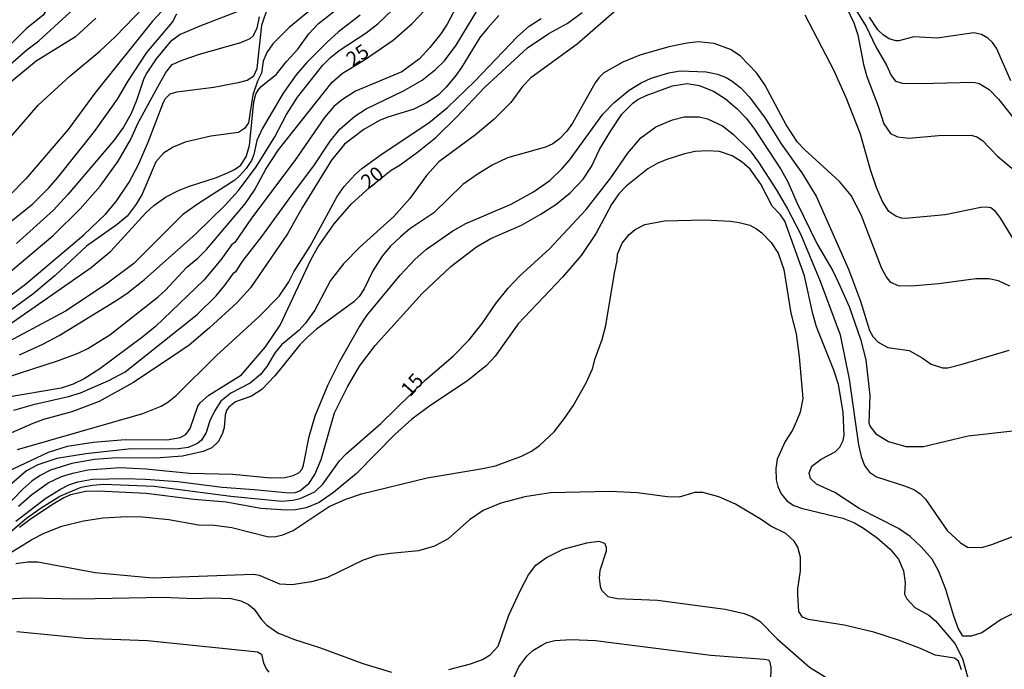
# Model space of a CAD drawing. Units: millimetres. Extents: x 173491 to 175910, y 1665949 to 1668728.
# Drawn here: x 175468 to 175640, y 1666329 to 1666442 of the extents above; entities that cross this region are included whole.
import ezdxf
from ezdxf.enums import TextEntityAlignment as Align

# ---------------------------------------------------------------- set-up
doc = ezdxf.new("R2010")
doc.units = ezdxf.units.MM
doc.header["$MEASUREMENT"] = 0
for name, color, linetype in [('IMAGEM', 7, 'Continuous'), ('V-CURVA_DE_NIVEL', 4, 'Continuous'), ('V-CURVA_MESTRA', 1, 'Continuous'), ('V-TEXTO_DE_ALTIMETRIA', 7, 'Continuous')]:
    doc.layers.add(name, color=color, linetype=linetype)
picture_1 = doc.add_image_def('image1.jpg', size_in_pixel=(4029, 4628))

msp = doc.modelspace()

# ---------------------------------------------------------------- linework, layer by layer
at = {"layer": 'V-CURVA_DE_NIVEL'}
for points in [[(175517.76, 1666508.36), (175517.24, 1666504.45), (175514.95, 1666498.25), (175513.73, 1666495.49), (175509.51, 1666486.88), (175507.57, 1666483.7), (175505.18, 1666479.09), (175504.28, 1666477.86), (175501.22, 1666472.51), (175499.31, 1666469.9), (175496.4, 1666466.84), (175492.78, 1666463.83), (175484.84, 1666458.43), (175479.44, 1666454.55), (175474.55, 1666451.82), (175473.65, 1666451.13), (175473.39, 1666450.87), (175473.13, 1666449.91), (175473, 1666446.72), (175473.15, 1666444.33), (175472.94, 1666443.53), (175472.55, 1666442.91), (175469.6, 1666440.52), (175465.7, 1666436.67)], [(175550.77, 1666456.41), (175542.79, 1666441.34), (175541.69, 1666439.66), (175539.81, 1666437.27), (175537.98, 1666435.33), (175534.91, 1666433.07), (175526.86, 1666429.71), (175524.58, 1666428.27), (175523.09, 1666427.04), (175521.45, 1666425.1), (175516.31, 1666417.66), (175508.78, 1666407.63), (175505.87, 1666403.41), (175505.37, 1666403.06), (175503.42, 1666400.4), (175500.47, 1666396.82), (175492.05, 1666388.81), (175489.88, 1666386.97), (175482.39, 1666381.45), (175479.68, 1666379.71), (175477.78, 1666378.78), (175475.67, 1666378.09), (175466.12, 1666376.42)], [(175465.38, 1666433.14), (175469.71, 1666436.88), (175471.79, 1666438.45), (175481.29, 1666447.21)], [(175524.64, 1666448.48), (175515.32, 1666440.75), (175512.46, 1666437.94), (175511.45, 1666436.41), (175510.78, 1666434.88), (175510.5, 1666432.81), (175509.81, 1666431.44), (175508.99, 1666429.03), (175508.24, 1666424.2), (175507.57, 1666423.19), (175506.54, 1666422.52), (175501.72, 1666421.86), (175497.24, 1666420.8), (175495.17, 1666419.96), (175493.45, 1666418.91), (175492.12, 1666417.38), (175489.73, 1666411.76), (175488.72, 1666410.04), (175487.12, 1666407.99), (175485.4, 1666406.49), (175480.06, 1666402.72), (175474.64, 1666397.66), (175470.76, 1666394.41), (175466.46, 1666391.29)], [(175466.56, 1666389.05), (175480.88, 1666399.04), (175484.28, 1666401.88), (175490.37, 1666408.53), (175491.79, 1666409.8), (175493.82, 1666411.27), (175496.05, 1666412.45), (175497.8, 1666413.14), (175502.71, 1666414.71), (175504.6, 1666415.48), (175505.68, 1666416), (175506.84, 1666416.8), (175507.83, 1666418.26), (175508.41, 1666420.24), (175509.2, 1666427.82), (175509.55, 1666429.2), (175509.92, 1666429.89), (175510.45, 1666430.49), (175513.13, 1666432.64), (175514.87, 1666434.86), (175516.85, 1666436.99), (175518.74, 1666439.64), (175520.42, 1666441.44), (175527.29, 1666446.85)], [(175572.21, 1666443.77), (175565.45, 1666437.89), (175557.34, 1666432.04), (175555.91, 1666430.53), (175553.87, 1666427.75), (175553.87, 1666427.75), (175550.92, 1666424.78), (175547.74, 1666422.11), (175541.37, 1666417.4), (175539.19, 1666415.01), (175536.33, 1666411.03), (175533.55, 1666407.89), (175527.7, 1666402.61), (175524.79, 1666399.68), (175522.53, 1666396.78), (175519.8, 1666391.62), (175518.18, 1666389.35), (175517, 1666388.1), (175513.98, 1666385.59), (175512.89, 1666384.29), (175511.45, 1666381.84), (175510.35, 1666380.46), (175508.54, 1666378.94), (175505.2, 1666377.17), (175503.46, 1666375.82), (175502.36, 1666374.05), (175501.54, 1666372.37), (175500.88, 1666370.35), (175500.06, 1666369.02), (175499.41, 1666368.43), (175497.76, 1666367.72), (175496.08, 1666367.53), (175487.34, 1666367.44), (175479.98, 1666366.67), (175474.94, 1666365.81), (175471.63, 1666364.73), (175469.62, 1666363.68), (175465.43, 1666360.06)], [(175467.45, 1666374.24), (175471.11, 1666375.3), (175476.92, 1666376.59), (175479.03, 1666377.23), (175483.98, 1666379.37), (175486.78, 1666380.92), (175499.33, 1666390.88), (175502.6, 1666394.09), (175504.21, 1666396.01), (175505.72, 1666398.14), (175506.11, 1666398.39), (175507.31, 1666400.25), (175510.58, 1666404.42), (175516.24, 1666412.28), (175519.63, 1666416.71), (175522.47, 1666421.02), (175524.15, 1666423.09), (175526.75, 1666425.36), (175528.75, 1666426.63), (175535.21, 1666429.73), (175538.48, 1666431.63), (175540.81, 1666433.46), (175542.35, 1666434.99), (175544.36, 1666437.68), (175548.3, 1666444.18)], [(175509.44, 1666444.72), (175499.78, 1666441.01), (175496.38, 1666439.53), (175494.63, 1666438.28), (175492.2, 1666435.31), (175490.54, 1666432.9), (175490.05, 1666431.91), (175488.76, 1666428.08), (175487.83, 1666425.84), (175486.52, 1666423.43), (175484.84, 1666421.13), (175476.85, 1666411.74), (175474.32, 1666408.98), (175467.9, 1666403.21)], [(175468.44, 1666383.86), (175472.49, 1666385.71), (175475.33, 1666387.2), (175485.06, 1666393.19), (175487.06, 1666394.52), (175490.18, 1666396.97), (175499.07, 1666404.91), (175504.17, 1666409.89), (175506.52, 1666412.41), (175509.61, 1666416.54), (175512.82, 1666421.77), (175514.89, 1666425.63), (175516.8, 1666428.64), (175521.17, 1666434.21), (175522.49, 1666435.57), (175524.01, 1666436.75), (175528.71, 1666439.83), (175530.82, 1666441.48), (175533.31, 1666443.83)], [(175613.3, 1666444.78), (175615.73, 1666440.95), (175617.41, 1666437.38), (175619.26, 1666434.19), (175620.04, 1666432.43), (175620.83, 1666431.43), (175621.95, 1666431.09), (175625.1, 1666431.05), (175634.35, 1666431.26), (175635.39, 1666431.03), (175637.11, 1666429.97), (175638.74, 1666428.29), (175643.5, 1666422.31)], [(175527.7, 1666442.91), (175523.93, 1666439.98), (175521.86, 1666438.15), (175518.33, 1666434.6), (175516.52, 1666432.53), (175514.31, 1666429.37), (175510.61, 1666423.17), (175509.68, 1666421.11), (175509.18, 1666418.69), (175508.78, 1666417.66), (175508.78, 1666417.66), (175507.85, 1666416.26), (175506.69, 1666414.99), (175505.85, 1666414.23), (175499.39, 1666410.06), (175496.79, 1666408.17), (175488.33, 1666399.75), (175483.5, 1666396.16), (175476.4, 1666391.46), (175464.01, 1666384.83)], [(175465.81, 1666406.14), (175470.68, 1666410.06), (175473.5, 1666412.88), (175475.11, 1666414.66), (175481.44, 1666422.67), (175485.46, 1666428.29), (175487.25, 1666431.39), (175490.57, 1666436.39), (175495.02, 1666441.66), (175495.8, 1666443.15)], [(175481.7, 1666442.39), (175478.17, 1666439.16), (175471.32, 1666434.9), (175466.33, 1666430.79)], [(175466.52, 1666398.03), (175474.29, 1666404.63), (175478.99, 1666409.22), (175482.45, 1666413.2), (175485.57, 1666417.53), (175487.7, 1666421.23), (175489.04, 1666424.2), (175492.2, 1666429.93), (175493.9, 1666432.94), (175494.98, 1666434.32), (175496.7, 1666435.09), (175499.74, 1666436.13), (175506.93, 1666438.13), (175508.52, 1666438.84), (175509.07, 1666439.29), (175509.77, 1666440.65), (175510.17, 1666442.63)], [(175493.19, 1666443.6), (175491.55, 1666441.85), (175481.5, 1666429.37), (175476.86, 1666423.04), (175469.51, 1666414.45), (175466.72, 1666411.63)], [(175551.8, 1666442.82), (175549.86, 1666440.73), (175548.51, 1666439.01), (175545.33, 1666433.8), (175544.33, 1666432.43), (175542.66, 1666430.38), (175541.28, 1666429.07), (175539.34, 1666427.75), (175537.02, 1666426.55), (175532.33, 1666425.13), (175531.03, 1666424.57), (175528.32, 1666423.02), (175524.94, 1666420.46), (175522.7, 1666417.72), (175517.66, 1666409.52), (175515.02, 1666404.88), (175508.58, 1666395.53), (175506.26, 1666392.95), (175501.48, 1666388.56), (175497.93, 1666385.54), (175495.04, 1666383.56), (175488.13, 1666378.98), (175482.26, 1666375.75), (175477.52, 1666373.94), (175472.62, 1666372.61), (175470.72, 1666371.92), (175467.02, 1666370.28)], [(175468.05, 1666367.42), (175489.88, 1666373.68), (175493.06, 1666374.93), (175494.23, 1666375.62), (175495.65, 1666376.76), (175502.7, 1666383.74), (175510.13, 1666390.51), (175513.58, 1666394.07), (175515.28, 1666396.57), (175516.14, 1666398.29), (175518.98, 1666402.77), (175523.69, 1666411.38), (175524.92, 1666413.1), (175526.81, 1666415.23), (175527.95, 1666416.24), (175531.5, 1666418.82), (175539.6, 1666424.2), (175542.89, 1666426.87), (175547.54, 1666431.37), (175555.03, 1666439.2), (175557.08, 1666441.01), (175559.19, 1666442.3)], [(175642.38, 1666402.25), (175639, 1666407.76), (175638.2, 1666408.75), (175637.37, 1666409.39), (175636.68, 1666409.54), (175635.64, 1666409.48), (175629.45, 1666408.21), (175622.56, 1666407.56), (175621.87, 1666407.61), (175620.84, 1666407.95), (175619.65, 1666408.77), (175618.57, 1666410.51), (175617.52, 1666412.93), (175616.44, 1666416.03), (175614.72, 1666422.22), (175612.31, 1666428.42), (175610.16, 1666433.25), (175605.1, 1666442.89)], [(175640.89, 1666431.48), (175638.38, 1666437.16), (175637.69, 1666438.13), (175636.85, 1666438.9), (175635.77, 1666439.55), (175634.44, 1666439.85), (175628.07, 1666438.92), (175624.02, 1666439.16), (175621.4, 1666438.47), (175620.85, 1666438.45), (175619.72, 1666438.8), (175618.7, 1666439.44), (175617.71, 1666440.35), (175616.27, 1666442.54)], [(175640.72, 1666395.81), (175638.7, 1666396.74), (175637.02, 1666397.06), (175634.78, 1666397.06), (175628.33, 1666396.2), (175623.59, 1666395.77), (175621.35, 1666395.87), (175619.99, 1666396.41), (175619.18, 1666397.49), (175618.38, 1666398.98), (175614.83, 1666408.19), (175613.11, 1666411.55), (175611.06, 1666414), (175604.95, 1666419.57), (175603.78, 1666420.84), (175601.76, 1666423.82), (175598.08, 1666430.79), (175596.66, 1666432.81), (175593.8, 1666435.83), (175592.08, 1666436.92), (175589.24, 1666437.96), (175586.48, 1666438.26), (175584.54, 1666438.04), (175581.36, 1666437.4), (175576.32, 1666435.95), (175573.35, 1666434.73), (175570.04, 1666432.88), (175569.18, 1666432.04), (175568.55, 1666431.14), (175564.59, 1666424.12), (175563.62, 1666422.74), (175562.35, 1666421.38), (175561.21, 1666420.54), (175559.92, 1666419.94), (175553.33, 1666418.11), (175550.66, 1666416.82), (175548.04, 1666415.23), (175545.54, 1666413.44), (175540.51, 1666408.55), (175536.33, 1666405.76), (175534.67, 1666404.38), (175532.88, 1666402.68), (175531.5, 1666401.02), (175529.91, 1666398.46), (175528.36, 1666395.32), (175527.48, 1666394.02), (175526.58, 1666393.08), (175520.1, 1666388.3), (175518.55, 1666386.99), (175517.17, 1666385.61), (175512.84, 1666380.2), (175510.6, 1666377.81), (175508.78, 1666376.7), (175506.02, 1666375.66), (175504.84, 1666374.76), (175504.43, 1666374.2), (175504.43, 1666374.2), (175504.19, 1666373.36), (175504.04, 1666371.25), (175503.72, 1666370.22), (175503.01, 1666368.8), (175501.89, 1666367.7), (175500.38, 1666367.03), (175496.77, 1666366.24), (175492.16, 1666365.89), (175485.32, 1666365.93), (175481.44, 1666365.68), (175477.52, 1666364.99), (175473.82, 1666363.83), (175471.99, 1666362.88), (175470.55, 1666361.89), (175469, 1666360.53), (175462.52, 1666353.86)], [(175468.24, 1666357.54), (175470.57, 1666359.58), (175473.43, 1666361.59), (175475.72, 1666362.69), (175477.7, 1666363.31), (175480.28, 1666363.87), (175485.88, 1666364.28), (175490.4, 1666364.04), (175497.97, 1666363.27), (175505.55, 1666363.11), (175512.09, 1666362.49), (175514.55, 1666362.53), (175516.05, 1666362.86), (175517, 1666363.33), (175517.58, 1666364), (175517.84, 1666364.67), (175518.78, 1666369.66), (175519.88, 1666373.23), (175522.1, 1666378.7), (175524.08, 1666382.66), (175527.5, 1666388.65), (175528.86, 1666390.71), (175534.61, 1666397.69), (175537.25, 1666400.46), (175539.23, 1666402.2), (175543.82, 1666405.41), (175546.08, 1666406.68), (175553.94, 1666410.04), (175557.85, 1666412.19), (175560.65, 1666414.15), (175562.84, 1666416.24), (175564.1, 1666417.7), (175569.89, 1666425.67), (175571.84, 1666427.71), (175574.47, 1666429.86), (175576.55, 1666431.13), (175578.28, 1666431.97), (175581.36, 1666432.9), (175583.34, 1666433.22), (175587.86, 1666433.07), (175589.84, 1666432.64), (175591.35, 1666432.06), (175592.38, 1666431.46), (175593.89, 1666430.27), (175595.35, 1666428.72), (175598, 1666425.15), (175600.9, 1666420.55), (175604.52, 1666415.47), (175606.99, 1666411.42), (175612.65, 1666398.76), (175614.74, 1666393.17), (175616.29, 1666388.09), (175616.87, 1666387.05), (175617.82, 1666386.08), (175619.46, 1666385.13), (175623.16, 1666384.6), (175625.44, 1666383.35), (175627.01, 1666382.21), (175628.97, 1666381.62), (175629.92, 1666381.62), (175632.42, 1666382.21), (175640.6, 1666384.66)], [(175467.79, 1666354.96), (175472.98, 1666358.96), (175475.56, 1666360.51), (175477.01, 1666361.24), (175478.56, 1666361.78), (175481.14, 1666362.26), (175486.82, 1666362.36), (175490.35, 1666362.26), (175495.95, 1666361.85), (175503.65, 1666360.83), (175509.25, 1666360.47), (175515.32, 1666359.86), (175516.35, 1666359.91), (175517.17, 1666360.19), (175518.81, 1666361.57), (175519.77, 1666363.07), (175520.87, 1666365.66), (175523.24, 1666373.75), (175525.48, 1666378.31), (175527.59, 1666381.89), (175530.26, 1666385.46), (175538.44, 1666394.5), (175543.47, 1666399.24), (175547.89, 1666402.61), (175550.4, 1666404.07), (175555.74, 1666406.42), (175559.02, 1666408.23), (175561.69, 1666409.97), (175564.22, 1666412.02), (175566.48, 1666414.39), (175567.9, 1666416.58), (175569.3, 1666419.56), (175571.18, 1666422.65), (175573.22, 1666425.67), (175575.09, 1666427.62), (175575.99, 1666428.25), (175577.44, 1666428.94), (175582.02, 1666430.64), (175584.59, 1666431.03), (175586.65, 1666430.7), (175589.15, 1666429.69), (175591.22, 1666428.34), (175593.2, 1666426.66), (175594.81, 1666424.98), (175596.17, 1666423.26), (175600.92, 1666416.03), (175602.07, 1666413.96), (175603.65, 1666410.34), (175607.16, 1666403.11), (175609.88, 1666398.46), (175610.91, 1666396.39), (175612.72, 1666392.26), (175614.74, 1666386.58), (175615.62, 1666382.96), (175616.33, 1666376.76), (175616.16, 1666372.03), (175616.42, 1666371.42), (175617.39, 1666370.13), (175619.59, 1666368.82), (175622.6, 1666367.91), (175625.7, 1666367.93), (175633.45, 1666369.79), (175641.2, 1666370.63)], [(175643.54, 1666340.06), (175639.19, 1666337.84), (175635.81, 1666335.52), (175633.97, 1666334.96), (175632.5, 1666334.96), (175631.7, 1666336.36), (175630.93, 1666338.41), (175629.59, 1666343.06), (175628.37, 1666346.2), (175627.16, 1666348.31), (175625.35, 1666350.42), (175623.35, 1666352.27), (175621.31, 1666353.65), (175614.46, 1666357.15), (175610.26, 1666359.93), (175607.06, 1666361.39), (175606, 1666362.34), (175605.79, 1666363.33), (175606.28, 1666364.49), (175607.9, 1666365.74), (175607.9, 1666365.74), (175610.29, 1666367.01), (175611.15, 1666367.81), (175611.71, 1666368.97), (175611.9, 1666369.92), (175611.71, 1666373.88), (175610.91, 1666378.7), (175610.09, 1666381.2), (175607.08, 1666388.73), (175606.43, 1666391.01), (175604.97, 1666397.6), (175601.57, 1666407.11), (175600.81, 1666408.21), (175599.33, 1666409.69), (175597.39, 1666413.53), (175595.5, 1666416.13), (175594.14, 1666417.36), (175592.38, 1666418.48), (175590.18, 1666419.21), (175588.07, 1666419.32), (175585.97, 1666419.19), (175584.11, 1666418.78), (175580.84, 1666417.74), (175579.34, 1666417.12), (175577.7, 1666416.2), (175573.95, 1666413.16), (175572.66, 1666411.87), (175571.39, 1666410.02), (175568.76, 1666405.02), (175566.1, 1666401.13), (175562.89, 1666397.36), (175555.16, 1666389.25), (175551.16, 1666383.65), (175549.67, 1666382.03), (175546.36, 1666379.32), (175539.95, 1666375.1), (175536.67, 1666372.67), (175533.7, 1666369.98), (175527.03, 1666363.24), (175523.03, 1666359.91), (175520.53, 1666358.19), (175518.29, 1666357.24), (175516.44, 1666356.89), (175514.93, 1666356.83), (175510.41, 1666357.15), (175504.39, 1666358.23), (175498.75, 1666358.7), (175490.48, 1666359.78), (175482.17, 1666360.17), (175479.93, 1666360.08), (175477.27, 1666359.5), (175476.15, 1666359.01), (175473.99, 1666357.71), (175470.25, 1666355.24), (175468.39, 1666353.82)], [(175459.25, 1666344.82), (175470.55, 1666351.73), (175472.7, 1666352.85), (175475.8, 1666354.07), (175479.55, 1666354.98), (175482.99, 1666355.54), (175487.08, 1666355.75), (175489.84, 1666355.71), (175494.4, 1666355.24), (175499.56, 1666354.33), (175502.36, 1666354.23), (175505.38, 1666353.86), (175511.75, 1666352.22), (175513, 1666352.26), (175514.24, 1666352.57), (175516.01, 1666353.32), (175522.31, 1666357.47), (175525.18, 1666358.75), (175527.89, 1666359.71), (175539.34, 1666362.47), (175548.68, 1666364.02), (175551.22, 1666364.58), (175555.74, 1666366.24), (175557.47, 1666367.14), (175558.89, 1666368.11), (175561.4, 1666370.48), (175563.19, 1666372.72), (175564.76, 1666375), (175567.02, 1666379), (175568.08, 1666381.41), (175568.57, 1666383.22), (175569.77, 1666386.54), (175570.4, 1666388.95), (175571.91, 1666398.07), (175572.4, 1666400.23), (175572.42, 1666401.34), (175573.24, 1666403.28), (175574.45, 1666404.77), (175575.5, 1666405.65), (175577.18, 1666406.49), (175580.63, 1666407.13), (175587.56, 1666407.33), (175592.12, 1666407.07), (175593.63, 1666406.85), (175595.44, 1666406.4), (175596.64, 1666405.76), (175597.55, 1666405.05), (175599.18, 1666403.37), (175600.41, 1666401.56), (175601.37, 1666398.7), (175602.6, 1666391.1), (175603.51, 1666387.48), (175604.07, 1666383.52), (175604.71, 1666376.25), (175604.21, 1666373.88), (175603.59, 1666372.33), (175602.86, 1666370.78), (175601.61, 1666368.8), (175600.23, 1666365.7), (175600, 1666364.11), (175600.06, 1666362.13), (175600.32, 1666360.96), (175600.9, 1666359.72), (175601.96, 1666358.4), (175603.1, 1666357.67), (175604.65, 1666357.13), (175611.67, 1666355.45), (175613.69, 1666354.66), (175615.24, 1666353.75), (175617.61, 1666352.05), (175619.89, 1666350.09), (175621.31, 1666348.31), (175622.19, 1666346.28), (175622.49, 1666344.22), (175622.4, 1666342.24), (175622.75, 1666341.42), (175624.19, 1666339.91), (175626.6, 1666338.6), (175627.79, 1666337.63), (175631.1, 1666333.65), (175632.48, 1666331.05), (175633.81, 1666326.22)], [(175632.28, 1666329.11), (175631.79, 1666330.61), (175631.08, 1666331.11), (175627.72, 1666331.62), (175625.18, 1666332.79), (175621.35, 1666334.25), (175617.05, 1666335.67), (175611.88, 1666336.88), (175605.68, 1666337.82), (175604.64, 1666338.23), (175604, 1666339.22), (175603.8, 1666342.15), (175603.8, 1666343.19), (175604.3, 1666346.28), (175604.3, 1666348.7), (175603.83, 1666350.42), (175603.2, 1666351.45), (175601.72, 1666352.78), (175599.14, 1666354.07), (175597.46, 1666355.24), (175592.96, 1666357.88), (175590.06, 1666359.2), (175587.3, 1666359.93), (175585.92, 1666359.91), (175583.17, 1666359.11), (175581.1, 1666359.17), (175575.93, 1666359.84), (175571.11, 1666360.12), (175560.78, 1666359.88), (175556.3, 1666359.18), (175552.17, 1666358.06), (175549.07, 1666356.77), (175546.72, 1666355.2), (175543, 1666351.9), (175540.59, 1666350.57), (175537.84, 1666349.81), (175533.01, 1666349.34), (175530.6, 1666348.95), (175528.19, 1666348.16), (175521.99, 1666345.16), (175519.24, 1666344.39), (175515.79, 1666343.87), (175513.73, 1666343.98), (175510.16, 1666345.51), (175509.12, 1666345.68), (175491.56, 1666345.03), (175481.57, 1666345.98), (175471.58, 1666347.81), (175469.86, 1666347.83), (175467.79, 1666347.55)], [(175543.09, 1666329.15), (175546.88, 1666330.12), (175548.94, 1666330.89), (175550.32, 1666331.71), (175551.67, 1666333.24), (175553.57, 1666338.62), (175555.57, 1666342.97), (175556.99, 1666345.64), (175558.26, 1666347.27), (175560.07, 1666348.65), (175562.98, 1666350.09), (175567.11, 1666351.19), (175569.18, 1666351.45), (175570.17, 1666351.11), (175570.46, 1666350.42), (175570.46, 1666349.73), (175569.39, 1666346.37), (175569.26, 1666345.04), (175569.43, 1666343.66), (175569.69, 1666342.97), (175570.77, 1666341.87), (175572.4, 1666341.5), (175579.42, 1666341.2), (175591.17, 1666339.65), (175594.49, 1666338.9), (175595.82, 1666338.36), (175597.2, 1666337.57), (175600.21, 1666334.46), (175605.85, 1666329.58), (175613.82, 1666324.61)], [(175466.33, 1666341.42), (175469.77, 1666341.63), (175478.64, 1666341.42), (175493.41, 1666341.76), (175498.79, 1666341.5), (175501.89, 1666341.63), (175505.25, 1666341.48), (175506.93, 1666341.07), (175508.26, 1666340.45), (175509.22, 1666339.65), (175510.52, 1666337.85), (175511.47, 1666336.87), (175513.38, 1666335.54), (175516.1, 1666334.42), (175520.75, 1666332.94), (175528.15, 1666330.22), (175533.14, 1666328.72)]]:
    msp.add_lwpolyline(points, dxfattribs=at)
at = {"layer": 'V-CURVA_MESTRA'}
for points in [[(175464.37, 1666418.87), (175471.65, 1666427.28), (175477.24, 1666432.36), (175482.39, 1666436.64), (175485.12, 1666439.22), (175489.96, 1666444.22), (175495.32, 1666451.24), (175497.54, 1666453.58), (175498.38, 1666454.77), (175498.4, 1666456.06), (175497.34, 1666459.03), (175497, 1666460.93), (175497.02, 1666461.57), (175497.36, 1666462.35), (175505.42, 1666467.79), (175510.18, 1666471.73), (175513.36, 1666475.04), (175517.1, 1666480.73), (175518.65, 1666483.53), (175524.18, 1666495.24), (175526.19, 1666500.83), (175527.84, 1666504.19), (175528.41, 1666505.87), (175529.12, 1666508.39)], [(175463.36, 1666379.04), (175475.2, 1666382.85), (175478.6, 1666384.14), (175480.28, 1666384.94), (175484.13, 1666387.35), (175492.52, 1666393.96), (175493.8, 1666395.1), (175497.54, 1666399.08), (175499.46, 1666400.64), (175500.92, 1666402.16), (175507.68, 1666410.1), (175509.29, 1666412.47), (175511.27, 1666416.11), (175513.49, 1666419.47), (175522.81, 1666431.26), (175524.62, 1666432.84), (175528.27, 1666435.04), (175533.44, 1666438.58), (175536.72, 1666441.44), (175540.03, 1666444.93)], [(175465.79, 1666393.42), (175469.47, 1666396.15), (175479.61, 1666404.74), (175483.4, 1666408.32), (175485.25, 1666410.49), (175487.49, 1666413.87), (175489.12, 1666416.97), (175490.82, 1666420.8), (175493.49, 1666427.78), (175493.83, 1666428.42), (175494.37, 1666428.98), (175494.65, 1666429.22), (175495.78, 1666429.56), (175502.23, 1666430.38), (175506.75, 1666431.28), (175508.05, 1666431.58), (175509.16, 1666432.36), (175509.79, 1666433.63), (175510.58, 1666441.17), (175511.66, 1666444.39)], [(175612.35, 1666444.14), (175613.56, 1666441.55), (175614.24, 1666439.49), (175615.24, 1666434.32), (175615.82, 1666432.25), (175617.8, 1666427.09), (175618.76, 1666423.99), (175619.91, 1666422.33), (175621.14, 1666421.75), (175623.12, 1666421.53), (175628.28, 1666421.96), (175633.97, 1666422.07), (175634.96, 1666421.73), (175635.97, 1666421.14), (175638.55, 1666418.39), (175645.07, 1666412.96)], [(175458.41, 1666359.84), (175473.45, 1666366.95), (175476.75, 1666368), (175481.23, 1666368.69), (175486.82, 1666369.12), (175494.1, 1666369.06), (175496.34, 1666369.46), (175497.37, 1666370), (175498.12, 1666371.08), (175499.45, 1666374.96), (175499.82, 1666375.52), (175501.37, 1666376.87), (175507.03, 1666380.4), (175511.19, 1666385.22), (175513.79, 1666389.03), (175519.08, 1666400.36), (175520.31, 1666402.59), (175523.13, 1666406.62), (175526.19, 1666410.12), (175529.29, 1666412.95), (175533.09, 1666415.95), (175534.44, 1666416.75), (175537.66, 1666419.08), (175540.85, 1666421.64), (175544.46, 1666425.15), (175549.37, 1666430.36), (175556.78, 1666437.2), (175560.5, 1666439.72), (175563.67, 1666441.47), (175566.27, 1666443.36)], [(175465.25, 1666351.71), (175469.62, 1666355.48), (175472.16, 1666357.24), (175475.45, 1666359.3), (175479.16, 1666360.83), (175481.1, 1666361.22), (175483.03, 1666361.35), (175491.86, 1666361.03), (175505.16, 1666359.3), (175514.03, 1666358.44), (175515.97, 1666358.57), (175517.26, 1666358.87), (175519.8, 1666360.06), (175521.19, 1666361.35), (175524.1, 1666365.44), (175525.31, 1666366.69), (175531.29, 1666371.94), (175539.06, 1666379.51), (175543.86, 1666383.61), (175546.66, 1666386.45), (175548.9, 1666389.33), (175551.26, 1666392.78), (175553.42, 1666395.47), (175555.37, 1666397.51), (175560.61, 1666402.31), (175567, 1666409.13), (175571.3, 1666414.65), (175574.23, 1666418.93), (175576.53, 1666421.56), (175579.12, 1666423.47), (175582, 1666424.7), (175584.07, 1666425.24), (175586.65, 1666425.22), (175588.12, 1666424.91), (175590.7, 1666423.66), (175592.61, 1666422.18), (175595.54, 1666419.34), (175597, 1666417.36), (175600.02, 1666412.58), (175602.04, 1666409.22), (175604.26, 1666404.92), (175607.68, 1666396.65), (175611.17, 1666387.35), (175612.74, 1666379.61), (175614.38, 1666368.24), (175614.85, 1666366.17), (175615.39, 1666364.62), (175616.29, 1666363.46), (175617.48, 1666362.64), (175622.56, 1666361.05), (175624.11, 1666360.38), (175625.12, 1666359.67), (175626, 1666358.74), (175629.79, 1666353.34), (175632.09, 1666351.17), (175633.47, 1666350.37), (175635.99, 1666350.42), (175637.54, 1666350.87), (175642.57, 1666352.8)], [(175467.97, 1666335.78), (175479.85, 1666334.62), (175490.7, 1666334.17), (175509.29, 1666332.31), (175509.81, 1666332.21), (175510.52, 1666331.8), (175510.86, 1666330.31), (175511.31, 1666329.28), (175511.79, 1666328.67)], [(175553.37, 1666325.45), (175555.31, 1666329.62), (175556.67, 1666331.5), (175557.7, 1666332.46), (175559.29, 1666333.41), (175560.18, 1666333.84), (175561.56, 1666334.19), (175564.4, 1666334.38), (175568.62, 1666334.19), (175588.68, 1666331.67), (175597.98, 1666330.98), (175598.64, 1666330.85), (175598.88, 1666330.59), (175599.13, 1666329.56), (175599.03, 1666324.67)]]:
    msp.add_lwpolyline(points, dxfattribs=at)

# ---------------------------------------------------------------- texts
at = {"layer": 'V-TEXTO_DE_ALTIMETRIA'}
for s, rotation, p in [('25', 34, (175526.78, 1666433.22)), ('20', 38, (175529.52, 1666411.92)), ('15', 48, (175536.94, 1666375.9))]:
    msp.add_text(s, height=2.5, rotation=rotation, dxfattribs=at).set_placement(p, align=Align.BOTTOM_LEFT)

# ---------------------------------------------------------------- referenced raster images: frames only (the image files are external)
at = {"layer": 'IMAGEM'}
image = msp.add_image(picture_1, insert=(173491.1, 1665949.39), size_in_units=(2418.6, 2778.18), dxfattribs=at)
image.dxf.flags = 7

doc.saveas('drawing.dxf')
